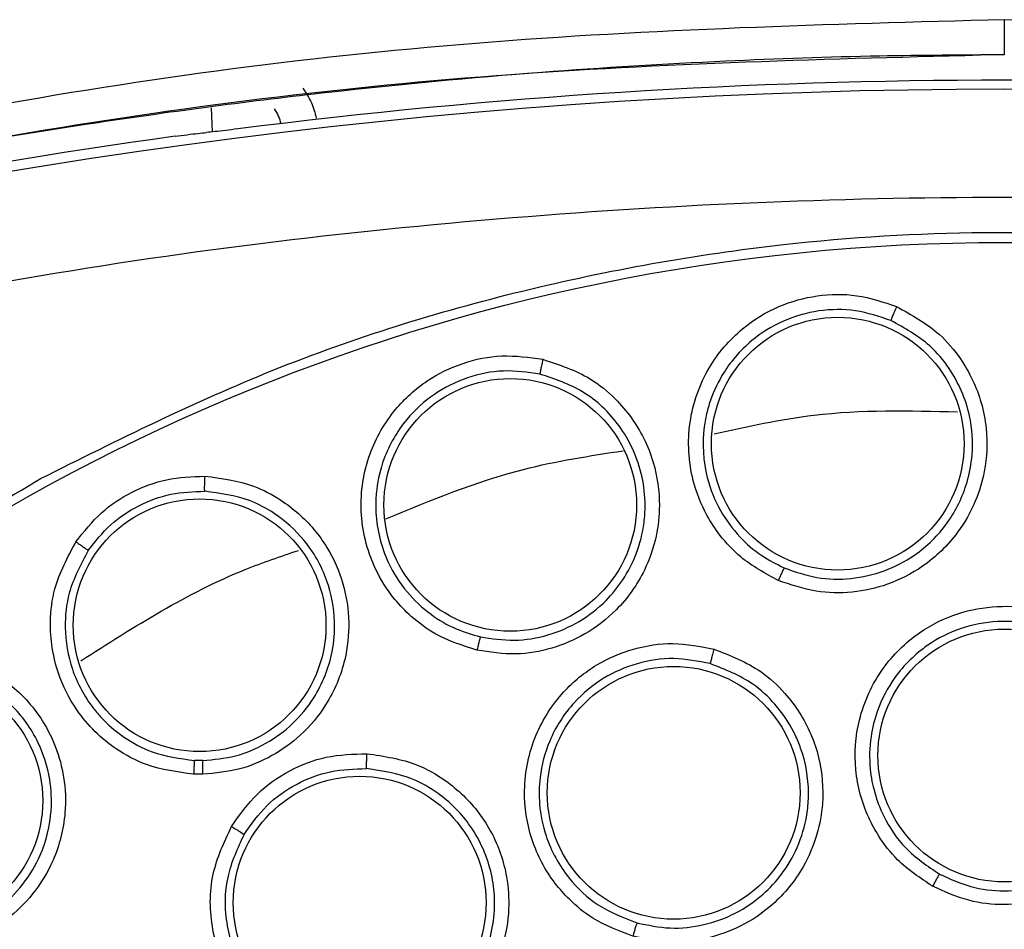
# Model space of a CAD drawing. Units: inches. Extents: x 0.4 to 10.6, y 0.4 to 8.1.
# Drawn here: x 7.9 to 8, y 3 to 3 of the extents above; entities that cross this region are included whole.
import ezdxf

# ---------------------------------------------------------------- set-up
doc = ezdxf.new("R2010")
doc.units = ezdxf.units.IN
doc.header["$MEASUREMENT"] = 0

msp = doc.modelspace()

# ---------------------------------------------------------------- linework, layer by layer
at = {"color": 1, "linetype": 'Continuous', "lineweight": 25}
msp.add_line((7.931644107795019, 3.040762363758053), (7.93168077017366, 3.039712490597364), dxfattribs=at)
at = {"color": 7, "linetype": 'Continuous', "lineweight": 25}
for p, q in [((7.93127946591459, 3.012298265959431), (7.930914118570112, 3.012301637892597)), ((7.931280503993647, 3.011696515585376), (7.930876172535222, 3.011700152266005))]:
    msp.add_line(p, q, dxfattribs=at)
for centre, radius in [((7.966235752050497, 2.947711363208055), 0.08718405412173573), ((7.958970526895898, 3.026115629058134), 0.005511811023629853), ((7.944687485115693, 3.023445665820023), 0.005511811023638735), ((7.931138243721678, 3.018196661740023), 0.005511811023617419), ((7.966235752050497, 3.012514512814354), 0.005511811023618307), ((7.918784205878843, 3.010547365356086), 0.005511811023616531), ((7.951815694676796, 3.010889762556559), 0.005511811023623636), ((7.938118719192701, 3.006096983545378), 0.005511811023626301)]:
    msp.add_circle(centre, radius, dxfattribs=at)
for radius, start, end in [(0.264335046348548, 82.70857547417607, 97.26714611971316), (0.2639417536817422, 75.3550451561929, 104.6449549328757), (0.2643762840203099, 97.86233384315358, 104.6449549328746)]:
    msp.add_arc((7.966235752050498, 2.777632623050575), radius, start, end, dxfattribs=at)
for points, knots in [([(7.966235752018259, 3.044608690751204), (7.958543024935239, 3.044401672338873), (7.943274074493636, 3.043990770737365), (7.920684143064185, 3.040965358857988), (7.906050513828164, 3.037458668747838), (7.898786549496732, 3.035717988328055)], [0, 0, 0, 0, 0.3383424663612395, 0.6715608516209137, 1, 1, 1, 1]), ([(7.966235752018259, 3.044608690751204), (7.966235752021659, 3.044378508655226), (7.96623575202846, 3.04391811695925), (7.966235752037199, 3.043412156141632), (7.966235752043271, 3.043116446670702), (7.966235752044948, 3.043089248655417), (7.966235752045788, 3.043075649610417)], [0, 0, 0, 0, 0.2796059922755255, 0.5592453941412989, 0.7796220916566996, 0.9999999999999999, 0.9999999999999999, 0.9999999999999999, 0.9999999999999999]), ([(8.033684954881457, 3.035717989432307), (8.026420776178961, 3.037458716687753), (8.011787228430405, 3.040965378136078), (7.989197299500245, 3.043990791624203), (7.97392856652119, 3.044401675156209), (7.966235752045274, 3.044608689764905)], [0, 0, 0, 0, 0.3284487784872973, 0.6616537229868038, 1, 1, 1, 1]), ([(7.966235752045788, 3.043075649833213), (7.96442512672257, 3.043064767805865), (7.960370393588714, 3.043040398480923), (7.953641167845566, 3.042808662784965), (7.945622299536829, 3.0423219863456), (7.936491030617564, 3.041462956420603), (7.927113588659432, 3.040233230224332), (7.918337009461391, 3.038761433258744), (7.9108266231188, 3.037256497340617), (7.904557137297325, 3.035836483729226), (7.900802862296513, 3.034878395794106), (7.899124591429493, 3.034450102430086)], [0, 0, 0, 0, 0.08006156428415032, 0.1792906976878902, 0.2976867672534013, 0.4352490022988673, 0.58475515060187, 0.7157906889413653, 0.8286770234689298, 0.9234136124015485, 1, 1, 1, 1]), ([(7.935644517084607, 3.041615295235141), (7.935781106813543, 3.041411426183187), (7.936050408386778, 3.041009476074255), (7.936169277700999, 3.04054067906006), (7.93622785651185, 3.040309655840968)], [0, 0, 0, 0, 0.5071998922825199, 1, 1, 1, 1]), ([(7.934384328765709, 3.04071835820648), (7.934452632401709, 3.040616445517315), (7.934587300039769, 3.040415514176879), (7.934646736229564, 3.040181167841471), (7.93467602629122, 3.040065682332779)], [0, 0, 0, 0, 0.5072015592186309, 0.9999999999999999, 0.9999999999999999, 0.9999999999999999, 0.9999999999999999]), ([(7.930070832649547, 3.039523665579926), (7.930248033323139, 3.039547553400778), (7.930602477990775, 3.039595334882366), (7.931098883716045, 3.039654979661714), (7.931319952212863, 3.039676444463548), (7.931434652184752, 3.039687581338329)], [0, 0, 0, 0, 0.3247982487787244, 0.6496759013634591, 1, 1, 1, 1]), ([(7.93279847171664, 3.039844302828505), (7.932621240893551, 3.039822067614446), (7.932266745086022, 3.039777592900476), (7.931770449260177, 3.039719981569588), (7.931549419264885, 3.039698654930714), (7.931434652184752, 3.039687581338329)], [0, 0, 0, 0, 0.3246299609185022, 0.6493224944685314, 1, 1, 1, 1]), ([(8.031773707913331, 3.028429846337662), (8.024635892021754, 3.030109631419892), (8.010327636012764, 3.033476879239354), (7.988376729163901, 3.036197348850447), (7.96623600322961, 3.037179301755547), (7.944095157483856, 3.036197337955326), (7.922144228713029, 3.033477013872179), (7.907835732054364, 3.030109676216597), (7.900697796143252, 3.028429846326008)], [0, 0, 0, 0, 0.1659573181617206, 0.3326731637369481, 0.4999999948562383, 0.6673211115269193, 0.834039826716325, 1, 1, 1, 1]), ([(7.924228498634906, 3.024605124808055), (7.927569780593611, 3.026273465583565), (7.934311098280697, 3.029639483572178), (7.945226068643215, 3.033017262489361), (7.95566193512935, 3.034893376819259), (7.965375088988704, 3.035475652906043), (7.974153229712987, 3.035118927871476), (7.982833936221947, 3.033894786329729), (7.992171802683548, 3.03160578740243), (8.001980850022871, 3.027975520768816), (8.01193596958019, 3.022748273828783), (8.021179004911861, 3.016274782984912), (8.029607986310518, 3.008586933698821), (8.037084356827243, 2.999704436598705), (8.04335754226094, 2.989843458300058), (8.048265846644076, 2.979236861438943), (8.051700887636878, 2.968146534373826), (8.053615797287991, 2.956900028968578), (8.054069016085615, 2.945624649469905), (8.053089014471693, 2.934423392980826), (8.050843908837763, 2.924207936467719), (8.047724740316223, 2.91511340097459), (8.044064759743666, 2.907147655006774), (8.039621983637318, 2.899568120503456), (8.0338841659439, 2.891709545457857), (8.026666831731704, 2.88394166358404), (8.01792729038896, 2.87658187147039), (8.011452292053896, 2.872727829801665), (8.008243005033963, 2.870817601371992)], [0, 0, 0, 0, 0.04067219903777575, 0.08205958615123907, 0.1240759063951411, 0.1560295241603764, 0.1879860672739969, 0.2197271600860468, 0.2514711587897621, 0.2926691926133548, 0.3334593902139477, 0.373757519971296, 0.415404731781593, 0.4575165439012883, 0.4999999947922191, 0.5424808493973772, 0.5845925981656934, 0.6262424689564428, 0.6665378828108148, 0.7073281668329924, 0.7485288309849812, 0.780269923677101, 0.8120139222584005, 0.8439675400499921, 0.8759240831870438, 0.9179377200855917, 0.9593264127452693, 1, 1, 1, 1]), ([(7.956379318010986, 3.02015251502758), (7.95580805153094, 3.020460182068897), (7.954847160908431, 3.020977689020877), (7.953864726162638, 3.022035565236026), (7.953131906147815, 3.023145213395533), (7.952489051681394, 3.024775458864559), (7.952363743603454, 3.027066462537364), (7.953193990434177, 3.029419680182297), (7.954656190289513, 3.031130961215021), (7.956336154570739, 3.032158867010637), (7.958061727773988, 3.032632464041895), (7.959844611772285, 3.032665910299671), (7.960963431845942, 3.032288677029272), (7.96153609757078, 3.03209559096538)], [0, 0, 0, 0, 0.09500754315674116, 0.1598060808320057, 0.2105499016513471, 0.290908866950412, 0.4157879379613445, 0.5405493078556869, 0.6499329327155259, 0.7416194755030391, 0.8269363301361786, 0.9114177209728901, 1, 1, 1, 1]), ([(7.96128922337584, 3.031485725255797), (7.960782418840633, 3.031657243785615), (7.959766610518256, 3.032001025141005), (7.958133775931712, 3.031971834112307), (7.956568000339818, 3.03152956620919), (7.955064375973842, 3.030598827053274), (7.953964118646439, 3.029310839762058), (7.95345538177798, 3.028168765112492), (7.95324132444439, 3.027407382677006), (7.953039268112994, 3.026344712204997), (7.953129344991381, 3.02482660825042), (7.953781481490746, 3.023205687308907), (7.954627113609837, 3.022064335819814), (7.955588032489215, 3.021224098545729), (7.956298700411303, 3.020867087224422), (7.956632010648139, 3.020699645407563)], [0, 0, 0, 0, 0.08680055443339384, 0.173977775365568, 0.2615805783357013, 0.3496580406556207, 0.4589383093966173, 0.5325503806221011, 0.5521012605551899, 0.5881335891316228, 0.7091172465724965, 0.7937991067449185, 0.8705339253101271, 0.9392791391365523, 1, 1, 1, 1]), ([(7.96153609757078, 3.03209559096538), (7.962194284327913, 3.031733156263935), (7.963268824200388, 3.031141454085715), (7.964519101013576, 3.029655141247976), (7.965197047827052, 3.0282301659016), (7.965520719745801, 3.026542350637924), (7.965458284023052, 3.025065109099758), (7.964993644463666, 3.023522955555148), (7.964157489893499, 3.022047649854638), (7.962836045238189, 3.020768021335373), (7.96120631506786, 3.019934862934468), (7.959608141980144, 3.019585183448894), (7.957962594043087, 3.019603727155417), (7.95692137141069, 3.019964630965805), (7.956379318010986, 3.02015251502758)], [0, 0, 0, 0, 0.1093242612768913, 0.1784801600728173, 0.2821542839017905, 0.3375744260987202, 0.4303613541406373, 0.4963225317429045, 0.5730660075411574, 0.6774985952447352, 0.7617418124901427, 0.8389317865057956, 0.9161489867849225, 1, 1, 1, 1]), ([(7.961536106575835, 3.032095589715299), (7.961504340176288, 3.032021283250244), (7.961440805650456, 3.031872666281035), (7.961360342437776, 3.031677424168342), (7.961302920737354, 3.03153204262334), (7.961293794335469, 3.031501161847619), (7.961289231258544, 3.031485721879394)], [0, 0, 0, 0, 0.2499932054846688, 0.4999999999235961, 0.7500067944067499, 1, 1, 1, 1]), ([(7.95663201155503, 3.020699645036918), (7.957101816545133, 3.020535326837292), (7.958041730929327, 3.020206583970217), (7.959552102095142, 3.020181879665341), (7.961015609565732, 3.020511070544517), (7.962504588609119, 3.021283373733692), (7.963831725630401, 3.02258483555487), (7.964604313726086, 3.024171031860466), (7.964900891035778, 3.025785634267064), (7.964786757138569, 3.027532165464513), (7.964070750865575, 3.029175518363054), (7.962865202348383, 3.03061675952013), (7.961887237938617, 3.031155991658582), (7.961289231258589, 3.031485721879499)], [0, 0, 0, 0, 0.08062215398960691, 0.1612965460475304, 0.2420140100534967, 0.3227653179247973, 0.4314769292147366, 0.5388921235425291, 0.6045804177859556, 0.6975850208705477, 0.8200301938874242, 0.8899518784283001, 1, 1, 1, 1]), ([(7.943236115813963, 3.017107951754508), (7.942618042561039, 3.017305410239351), (7.941578421274764, 3.017637542463204), (7.940418330024323, 3.018496884474119), (7.939494090363635, 3.019452983458216), (7.938562624940896, 3.020937346720456), (7.938018479669225, 3.023166316304503), (7.938402187363197, 3.025632023404521), (7.939525043422598, 3.027582845144664), (7.94098752592522, 3.028901941517795), (7.942596694739652, 3.029684547903841), (7.944343076016259, 3.030045028750571), (7.945512162483657, 3.029879801242544), (7.946110556957425, 3.02979522988664)], [0, 0, 0, 0, 0.09500754308766593, 0.1598060807249099, 0.2105499161789517, 0.2909088666648518, 0.4157879379061498, 0.5405493078561802, 0.6499329327094481, 0.7416194755052573, 0.8269363301444821, 0.9114177209815483, 1, 1, 1, 1]), ([(7.946110556957425, 3.02979522988664), (7.946824134035788, 3.029559907823985), (7.94798910281477, 3.029175726683207), (7.949491200556279, 3.027944458907873), (7.950419442569522, 3.026668318875574), (7.951047738599872, 3.025068716433616), (7.951257808384818, 3.023605155205841), (7.951084450167249, 3.022003882460241), (7.950533619428829, 3.020400053643398), (7.949469806003388, 3.018899398412971), (7.948020917540596, 3.017780963983921), (7.946514209823471, 3.017143574921603), (7.94489327306979, 3.01685943424628), (7.943803463330192, 3.01702286882678), (7.943236115813963, 3.017107951754509)], [0, 0, 0, 0, 0.1093242612638896, 0.178480160054928, 0.2821542838447861, 0.3375744259729902, 0.4303613540746197, 0.4963225317029841, 0.57306600750968, 0.6774985952202863, 0.7617418124638758, 0.8389317865011325, 0.9161489867893783, 0.9999999999999999, 0.9999999999999999, 0.9999999999999999, 0.9999999999999999]), ([(7.946110566038843, 3.029795230312464), (7.94609299429973, 3.029716351995556), (7.946057849866359, 3.029558591074161), (7.946014632336849, 3.029351888252916), (7.945984902138748, 3.0291984308953), (7.945981605458867, 3.029166398951571), (7.945979957163725, 3.029150383414984)], [0, 0, 0, 0, 0.2499932055698183, 0.499999999986807, 0.7500067944265095, 1, 1, 1, 1]), ([(7.945979948794878, 3.029150385285195), (7.945450257111496, 3.02922585829788), (7.944388575182571, 3.029377131833417), (7.942788906535727, 3.029048405256001), (7.941331057777751, 3.028325957289524), (7.940024058360163, 3.027134775491235), (7.939179202053923, 3.025666546887066), (7.938888983051827, 3.024450438024789), (7.938818474110894, 3.023662686571256), (7.938815123392449, 3.022580982326533), (7.939182617420333, 3.021105278632561), (7.940121493451651, 3.019631786783803), (7.941162449848636, 3.018665253469631), (7.942261400455941, 3.018015891201557), (7.943025568576207, 3.017795543559885), (7.943383970935217, 3.01769219835026)], [0, 0, 0, 0, 0.0868005562288614, 0.1739777777528881, 0.2615805801128996, 0.3496580406218647, 0.4589383093460833, 0.5325503805860674, 0.5521012687804685, 0.588133600154117, 0.7091172469684932, 0.7937991053815828, 0.87053392329009, 0.9392791375692189, 1, 1, 1, 1]), ([(7.943383971894761, 3.01769219815258), (7.943875966933196, 3.017616996892847), (7.944860275793785, 3.017466545647408), (7.946349529720672, 3.017719902015398), (7.947727400218121, 3.018311988008639), (7.948823576565506, 3.019169337375459), (7.949651908257011, 3.020187951084565), (7.950242176038157, 3.021333041500833), (7.950524763774092, 3.022455351581755), (7.950570117370015, 3.023179147138785), (7.950569523880644, 3.023435869575735), (7.950569498839062, 3.023442378745977), (7.950569487321588, 3.023444945697737), (7.950569484566809, 3.023445540577051), (7.950567589465727, 3.023852669351903), (7.950476334138685, 3.02469011375155), (7.950084111111379, 3.025864400492702), (7.949297590610165, 3.027193180316722), (7.947969733053713, 3.028487841001567), (7.94662969414522, 3.02893403829282), (7.945979957163694, 3.029150383414851)], [0, 0, 0, 0, 0.0805494661740438, 0.161151123642915, 0.2417958145505009, 0.3224743191337216, 0.3848636197309943, 0.454235740474805, 0.5305602349885578, 0.571401828223173, 0.572054220043012, 0.572380575168242, 0.5724621805330421, 0.572472381669982, 0.5724774822773131, 0.63878434267358, 0.7086121651734836, 0.7723630627444252, 0.8896269835459374, 1, 1, 1, 1]), ([(7.925742532739315, 3.021833703969946), (7.926093790160286, 3.022279163746253), (7.926778063388527, 3.023146949538055), (7.928163751401431, 3.024049567636893), (7.929706709349245, 3.024635467359513), (7.930806615913191, 3.024677866908269), (7.931370361870968, 3.02469959836711)], [0, 0, 0, 0, 0.2571697557619145, 0.5009840888037085, 0.7442344540657786, 0.9999999999999999, 0.9999999999999999, 0.9999999999999999, 0.9999999999999999]), ([(7.931370361870968, 3.02469959836711), (7.932091717968048, 3.024604949257403), (7.933263171818443, 3.02445124283633), (7.934881389802059, 3.023596507789115), (7.935955871350055, 3.022651041269121), (7.936858228479672, 3.021394303016791), (7.937456388575901, 3.020035313973385), (7.937711152657653, 3.018346000933434), (7.93751614242507, 3.016514233792306), (7.936792912979286, 3.014796304187218), (7.935629266028777, 3.013400486050121), (7.934328868912401, 3.012466888127089), (7.932870576127281, 3.011846767786245), (7.931821607186141, 3.011747646564814), (7.931280503993647, 3.011696515585376)], [0, 0, 0, 0, 0.108044145061863, 0.1754594301729566, 0.271415596853529, 0.3199087647473871, 0.4069931160101813, 0.491455591524399, 0.573497176319594, 0.6806694654764356, 0.7657234342899805, 0.8428303168702356, 0.918925133081355, 1, 1, 1, 1]), ([(7.931360469869552, 3.024041736792622), (7.93135903493769, 3.024060916737431), (7.931356164925932, 3.024099278605733), (7.931358035185104, 3.024277391992053), (7.931362964452248, 3.024486495212301), (7.931367897863053, 3.024628567141175), (7.931370364573961, 3.024699603264118)], [0, 0, 0, 0, 0.2796265938949795, 0.5592820352403215, 0.7796405259217171, 1, 1, 1, 1]), ([(8.008243005033963, 2.870817601371992), (8.005057091406726, 2.869220291223987), (7.998586464647301, 2.86597613617269), (7.988061731080146, 2.862623451050101), (7.977831532753728, 2.860663224584285), (7.968167046766667, 2.859962061583701), (7.959244488301298, 2.860218815903378), (7.950329950066418, 2.861386481449147), (7.94152407479534, 2.863487403203175), (7.932978696807302, 2.866477404021714), (7.924846966137122, 2.870311373435039), (7.917198969812086, 2.874915797812537), (7.909449387733353, 2.880729440272384), (7.901882078298137, 2.887896572748768), (7.894904819868517, 2.896441151770329), (7.889151580475844, 2.905599807861772), (7.884553329372206, 2.91538942822773), (7.88113295964839, 2.92587718625013), (7.879190683008951, 2.936117259424698), (7.87848571533315, 2.945779666275461), (7.878743405832981, 2.954702737916889), (7.879910817867792, 2.963617131242955), (7.882011798597738, 2.97242306282623), (7.885001818657207, 2.980968361531868), (7.888835652928945, 2.989100351271016), (7.893440588172085, 2.996747409436872), (7.899252150807737, 3.004500799138638), (7.906429145145597, 3.012050181913791), (7.914936735657633, 3.019095148810674), (7.921162931578507, 3.022787256558463), (7.924228498634906, 3.024605124808055)], [0, 0, 0, 0, 0.03881419698808508, 0.07883207489674167, 0.1199756739539031, 0.1521380528694975, 0.1843034458569384, 0.2171501812825434, 0.2499999949178907, 0.282846730430896, 0.3156965441548575, 0.3478589233116042, 0.3800243165431857, 0.4211652453471824, 0.4611837684607193, 0.499999994939509, 0.538813516753294, 0.578832074895816, 0.6199756739528393, 0.6521380528684546, 0.6843034458558844, 0.7171501812804197, 0.749999994916819, 0.7828467304293756, 0.8156965441538141, 0.8478589233117372, 0.8800243165421359, 0.9211652453460578, 0.9611844487649069, 1, 1, 1, 1]), ([(7.926279918527305, 3.021454556545878), (7.92658785594838, 3.021846368107476), (7.927203342879704, 3.022629497663031), (7.928461879135122, 3.023456077504068), (7.929869825495114, 3.023986323512307), (7.930863635597403, 3.024023267565476), (7.93136046734548, 3.024041736867081)], [0, 0, 0, 0, 0.2503522058375308, 0.5003890413295762, 0.7502313717842068, 1, 1, 1, 1]), ([(7.93127946591459, 3.012298265959431), (7.93175758978066, 3.012342757472624), (7.932716015187951, 3.01243194314119), (7.93406141063778, 3.013004221490886), (7.935237358453191, 3.013866979870256), (7.93632128979178, 3.015186038805262), (7.936940662276343, 3.01674782041147), (7.937085880806668, 3.018524993880944), (7.936763518944257, 3.020241657618772), (7.935822569225255, 3.021899819609398), (7.93457296805868, 3.023017584446624), (7.933100934321551, 3.023810215322294), (7.932026549354846, 3.023953133028499), (7.931360469869552, 3.024041736792643)], [0, 0, 0, 0, 0.0793625558170944, 0.1590865783546538, 0.239163643993271, 0.3195848498263846, 0.4399083351039063, 0.5112559564989637, 0.6141064198337439, 0.725439326384187, 0.8217725269984442, 0.8895054685604823, 1, 1, 1, 1]), ([(7.930876172535222, 3.011700152266005), (7.930178849383762, 3.011792660571491), (7.928981450185687, 3.011951509980936), (7.9275560123996, 3.012717302729389), (7.926538871466118, 3.013544593933582), (7.925631484885759, 3.014626060401809), (7.924824689144462, 3.01622302879759), (7.924549017891442, 3.018074192231701), (7.924794312152426, 3.020073752770311), (7.925383533377587, 3.021167380789373), (7.925742532739315, 3.021833703969946)], [0, 0, 0, 0, 0.1518614229242755, 0.2607668276141872, 0.3472948458871275, 0.4366807534033492, 0.56664917995937, 0.7322706276658897, 0.8368784597712405, 1, 1, 1, 1]), ([(7.925742532739315, 3.021833703969945), (7.9258094608715, 3.021788459663554), (7.925943320767911, 3.021697968595467), (7.926116575363834, 3.021577404217516), (7.926243442514535, 3.021486220555882), (7.926267760076346, 3.021465111024939), (7.926279918527348, 3.02145455654585)], [0, 0, 0, 0, 0.2499932166877067, 0.499999999951259, 0.7500067832373503, 0.9999999999999999, 0.9999999999999999, 0.9999999999999999, 0.9999999999999999]), ([(7.926279918527305, 3.021454556545878), (7.925956098612742, 3.020853018345914), (7.925392850419446, 3.01980671053997), (7.92520377375497, 3.017989205370961), (7.92549688594496, 3.016221781870472), (7.926200170791248, 3.014920465858758), (7.92677129318028, 3.014250819930393), (7.927199517354127, 3.013804509690211), (7.927889953208411, 3.013234891750142), (7.929202249955385, 3.012529244570722), (7.930284085060612, 3.012385405943192), (7.930914118797638, 3.012301637920141)], [0, 0, 0, 0, 0.1630688744184713, 0.2836399022056064, 0.4333965958641372, 0.5898246329560164, 0.6330207972710078, 0.6457689638734836, 0.7391365254259508, 0.8480796297460435, 1, 1, 1, 1]), ([(7.956632012949505, 3.020699650737504), (7.956623237822539, 3.020684508161993), (7.956605686929816, 3.020654221908655), (7.956537728749357, 3.020508858875117), (7.95645932840675, 3.020335153135647), (7.956405986620598, 3.020213393437673), (7.956379315693442, 3.02015251351089)], [0, 0, 0, 0, 0.2796703956074479, 0.5593611500438435, 0.7796802934838639, 1, 1, 1, 1]), ([(7.963107616737929, 3.006814418226165), (7.962571626397311, 3.007169590774343), (7.961668607519074, 3.007767973789355), (7.96081086728316, 3.008874567985225), (7.960104093487063, 3.010158126284549), (7.959638935395882, 3.011887370241267), (7.959804153834323, 3.01419108938081), (7.960785439574773, 3.016325070486888), (7.962376978902754, 3.017887548307528), (7.964144874499444, 3.018766842912531), (7.965915795221994, 3.019086833531189), (7.967704597327857, 3.018957895380876), (7.968789493359825, 3.018476502111379), (7.969344166937756, 3.018230380714198)], [0, 0, 0, 0, 0.09414669740579729, 0.158615255982326, 0.2040875718342627, 0.3101755747401, 0.4174029735270632, 0.5390314027032485, 0.6481536183463736, 0.7402108212392159, 0.8260632819488893, 0.9110715691714224, 1, 1, 1, 1]), ([(7.969042073861991, 3.017651471325991), (7.968550872177278, 3.01787008759587), (7.967566133816625, 3.01830835935656), (7.965928728940098, 3.018427794232779), (7.964320942189977, 3.018125324930585), (7.962737053170372, 3.017327588914753), (7.961458337249721, 3.016071531418326), (7.960704432126887, 3.014631831079234), (7.960364625417525, 3.013260598973905), (7.960325386964104, 3.011682702914539), (7.960818312451689, 3.00997359681285), (7.961895172408782, 3.008364528041839), (7.962891278827118, 3.00769166744293), (7.963409710162652, 3.007341471909101)], [0, 0, 0, 0, 0.08725005760075444, 0.1749148697217339, 0.2630324983608218, 0.3516411936842719, 0.4607177007168637, 0.5499514597563003, 0.613726390157289, 0.6902088667770637, 0.8053673749054645, 0.8987019359489536, 1, 1, 1, 1]), ([(7.969344166937756, 3.018230380714198), (7.969974035736555, 3.017801822354179), (7.970999874494848, 3.017103848781371), (7.972103936918156, 3.015493135872906), (7.972632440003024, 3.014025935960698), (7.972799575125282, 3.012295094569227), (7.972586835793878, 3.010800623686682), (7.971940025651482, 3.009280542935625), (7.970953543788972, 3.007912749113308), (7.969519282547116, 3.006793635546407), (7.967834408781046, 3.006140845590775), (7.966232199505032, 3.005954352227485), (7.96461644767961, 3.006128982002502), (7.96362506012272, 3.006579352500886), (7.963107616737929, 3.006814418226165)], [0, 0, 0, 0, 0.1108555694553171, 0.1805454404744065, 0.2836819873804146, 0.3364937821462401, 0.435580078208775, 0.5017965477145563, 0.5780887074489032, 0.6814238636943029, 0.7644895163991414, 0.8407612355922048, 0.9168871500633085, 1, 1, 1, 1]), ([(7.943383972218055, 3.017692204012465), (7.943378128945251, 3.017675706842738), (7.943366441974273, 3.017642711302359), (7.943326351298324, 3.017487336067772), (7.943281204216438, 3.017302181973412), (7.943251143961343, 3.017172693938171), (7.943236113814591, 3.017107949837819)], [0, 0, 0, 0, 0.2796703955762537, 0.5593611500014325, 0.779680293469058, 1, 1, 1, 1]), ([(7.950034378618843, 3.004636505649157), (7.949432793347892, 3.004863504208863), (7.948419262290934, 3.005245943908197), (7.94733678701952, 3.006133928318883), (7.946362114926247, 3.007228033166979), (7.945523826339432, 3.008810413954856), (7.945172276672624, 3.011093138607071), (7.945654104062121, 3.01339197297032), (7.94685805615233, 3.015269427027397), (7.948385965458713, 3.01652006965999), (7.950041280890022, 3.017226104378947), (7.951813925429965, 3.017498444892442), (7.952978740933199, 3.017270533235571), (7.953574274849567, 3.017154009098292)], [0, 0, 0, 0, 0.09414669741948516, 0.1586152559781428, 0.2040875718469349, 0.3101755748261484, 0.4174029735552001, 0.5390314027181766, 0.6481536183577605, 0.7402108212498257, 0.826063281958909, 0.9110715691817887, 1, 1, 1, 1]), ([(7.963409712002872, 3.007341470956929), (7.963856896821895, 3.007136750544387), (7.964751268862349, 3.006727308619484), (7.966232952198461, 3.006559120606443), (7.967702163678338, 3.006738445752586), (7.969241411434087, 3.007344977316597), (7.970735712402783, 3.00852437474843), (7.971719415169026, 3.010139295704781), (7.972118585034119, 3.011752691811246), (7.97213038113051, 3.013387705528413), (7.971643354673406, 3.014997759844185), (7.970598883478234, 3.016589593344222), (7.96961297656196, 3.017262067385706), (7.969042082664827, 3.017651466546952)], [0, 0, 0, 0, 0.07971007220991541, 0.1594205726460021, 0.2391221207615011, 0.3188053456739904, 0.4260872696690243, 0.5435116859662351, 0.6196453137049047, 0.6947801420559934, 0.8076288085694353, 0.8886065840911562, 1, 1, 1, 1]), ([(7.917817453748762, 3.016982230360025), (7.918567852691488, 3.017020572844488), (7.919792935960635, 3.017083169862605), (7.921638385611414, 3.016477667147164), (7.922964940458972, 3.015623021700967), (7.924128652111205, 3.014358403554222), (7.924853235650952, 3.013069559313127), (7.925270030364492, 3.011513792731456), (7.925335765793026, 3.009819283883666), (7.924885888513131, 3.008035670820522), (7.923938865375108, 3.006469362891183), (7.922764153756968, 3.005330729684021), (7.921355318698765, 3.004480226500384), (7.920280062000965, 3.00423894002193), (7.919720290699317, 3.004113327927265)], [0, 0, 0, 0, 0.1093242612087766, 0.1784801599434345, 0.2821542835612946, 0.3375744252517293, 0.4303613536691178, 0.4963225314829381, 0.573066007350011, 0.6774985950554082, 0.761741812296627, 0.8389317864881648, 0.9161489868268533, 1, 1, 1, 1]), ([(7.953574274849567, 3.017154009098292), (7.954283714729108, 3.016876354584419), (7.95543914729933, 3.0164241512648), (7.956873945913555, 3.015099499293264), (7.95771568101753, 3.013786688145622), (7.958263774156115, 3.01213643362464), (7.958388919700133, 3.01063209329258), (7.958096576226604, 3.009006195343022), (7.957439190282819, 3.007453182102455), (7.9562899151608, 3.006042973898327), (7.954792544128424, 3.005031631065772), (7.953272004261474, 3.004493288376151), (7.951657903927185, 3.004304001212992), (7.950591155662382, 3.004522475497622), (7.950034378618843, 3.004636505649157)], [0, 0, 0, 0, 0.1108555694665189, 0.1805454404891846, 0.2836819874166377, 0.3364937822248152, 0.435580078266007, 0.5017965477474111, 0.5780887074774609, 0.6814238637080579, 0.7644895164155731, 0.8407612356111118, 0.916887150062812, 1, 1, 1, 1]), ([(7.953574285327409, 3.017154009182701), (7.953552659071062, 3.017076616948236), (7.95350940541655, 3.016921828393185), (7.953455217331667, 3.0167195398148), (7.953416962898221, 3.016569454238883), (7.953411377571084, 3.016538077432421), (7.953408584981237, 3.016522389443331)], [0, 0, 0, 0, 0.2499934004531703, 0.4999999999476072, 0.7500065994400361, 1, 1, 1, 1]), ([(7.953408575335679, 3.016522392143759), (7.952881042432567, 3.016626224586548), (7.951823468912703, 3.016834383056568), (7.950200540458377, 3.016586466619177), (7.948700369995403, 3.015933814657489), (7.947333705307433, 3.014803631070123), (7.946366548546956, 3.013294524488824), (7.945951908860325, 3.011723160786816), (7.945925749652482, 3.010310694227251), (7.946238609888463, 3.008763627939148), (7.947099488583974, 3.007207058929567), (7.948507400891124, 3.005877956743273), (7.949628258428389, 3.005443620686424), (7.95021161745295, 3.005217567106881)], [0, 0, 0, 0, 0.08725005335620517, 0.1749148640621769, 0.2630324941122306, 0.351641193670272, 0.4607177006938725, 0.5499514569948524, 0.6137263880555728, 0.6902088666912425, 0.8053673717888273, 0.8987019345757007, 1, 1, 1, 1]), ([(7.950211619458907, 3.00521756658808), (7.95069314302102, 3.005117481189315), (7.951656192748581, 3.004917309850678), (7.953138211796805, 3.005083130315108), (7.954530458298875, 3.005584562512218), (7.955679466498746, 3.006370844991625), (7.956588728697471, 3.007357918142178), (7.957270324481637, 3.008524924243996), (7.957616523509504, 3.009697397366332), (7.957689948005621, 3.010492301305414), (7.957694879818844, 3.010810078421516), (7.957695007949855, 3.010863586051421), (7.957694956166252, 3.010883977023662), (7.957694944418924, 3.01088746987214), (7.957694938940644, 3.010888947885531), (7.957694937148955, 3.010889418205605), (7.957694936305837, 3.010889636573468), (7.957694935947146, 3.010889728960928), (7.957692368072418, 3.011550040958573), (7.957538771090622, 3.012427151833742), (7.957193605601742, 3.01325192687709), (7.957085329877322, 3.013473043751499), (7.957066430506446, 3.013510683921388), (7.957059078971402, 3.013525175565074), (7.957057576421975, 3.013528131280988), (7.957057536276117, 3.013528210249473), (7.957057516514973, 3.013528249119488), (7.956833258174684, 3.013969358429617), (7.956303472756132, 3.0147418473033), (7.955107065738375, 3.015857001417269), (7.954053967396307, 3.016269557770442), (7.953408584981243, 3.016522389443349)], [0, 0, 0, 0, 0.07963567745483775, 0.1592717854558959, 0.2388989522123723, 0.3185078155859013, 0.3832656119848838, 0.4560003871457196, 0.5366784317266741, 0.5800840302402567, 0.5856538131056327, 0.5884503849516884, 0.5888005037398759, 0.5889756086553484, 0.589019389625812, 0.5890412808222173, 0.5890522265982098, 0.5890549630607287, 0.5890563312947649, 0.6966210312742029, 0.7303945771533081, 0.7346172410949173, 0.7367285033924443, 0.7372563114042672, 0.7372645583785207, 0.7372686818653336, 0.7372707436086657, 0.7372716622601218, 0.817885984909117, 0.8883929656125099, 1, 1, 1, 1]), ([(7.919647108246378, 3.004711533245617), (7.92013304618827, 3.004819149964909), (7.921105236927251, 3.00503445313191), (7.922402396019717, 3.00580852088204), (7.923473358534589, 3.006858979646129), (7.92433242399841, 3.008298054398874), (7.924724770182253, 3.009899923163494), (7.924645307782862, 3.011593211527627), (7.924130203595978, 3.013222903145192), (7.922984626767819, 3.014822172988272), (7.921483786467177, 3.015834473977151), (7.919755386823899, 3.016420903146281), (7.918633782361835, 3.016367393127169), (7.917928618481839, 3.016333750845981)], [0, 0, 0, 0, 0.08061719998940858, 0.1612866345180053, 0.2419991380286735, 0.322745483006088, 0.4312959719351213, 0.5050343073182387, 0.5968283695676267, 0.706138496821192, 0.819188289580394, 0.886321879431947, 1, 1, 1, 1]), ([(7.930914118818686, 3.012301638473724), (7.930911735879005, 3.01228715591549), (7.930906969907459, 3.012258190238764), (7.9308968806187, 3.012117761281078), (7.930886035074639, 3.011926388114221), (7.930879460005859, 3.011775563239515), (7.930876172535279, 3.011700152265902)], [0, 0, 0, 0, 0.2499951839301424, 0.5000000389404486, 0.750004871918364, 1, 1, 1, 1]), ([(7.931280503993646, 3.011696515585378), (7.931278928811168, 3.011780881262749), (7.931275778331654, 3.011949618753216), (7.931274789456089, 3.012140676267295), (7.931276045006477, 3.012262299449188), (7.931278325610854, 3.012286277111797), (7.931279465914591, 3.012298265959393)], [0, 0, 0, 0, 0.2796709452696829, 0.5593622303678226, 0.7796808157821135, 0.9999999999999999, 0.9999999999999999, 0.9999999999999999, 0.9999999999999999]), ([(7.932524577147348, 3.009419254952779), (7.932880431419536, 3.009921054277564), (7.933569473332171, 3.010892690122719), (7.935033110552333, 3.011900568854379), (7.936671473236032, 3.012543173836006), (7.937840849672878, 3.012577783631586), (7.938439292267033, 3.012595495614825)], [0, 0, 0, 0, 0.2605105606251064, 0.5044275395416525, 0.7463847744116855, 0.9999999999999999, 0.9999999999999999, 0.9999999999999999, 0.9999999999999999]), ([(7.938439292267033, 3.012595495614825), (7.939186316072277, 3.01248431846338), (7.940401222536847, 3.01230350783987), (7.942071455604595, 3.011354454234871), (7.943150330359898, 3.010316100060459), (7.94406473976099, 3.00888226465176), (7.944562044704289, 3.007449678073695), (7.944670268675821, 3.005753043001342), (7.944387277756654, 3.00405925768177), (7.943592743176221, 3.00241684996898), (7.942374014929315, 3.001090948518776), (7.941029866569703, 3.000219205073161), (7.939522633929132, 2.999662776991376), (7.938447961974943, 2.99962082020674), (7.937889399717426, 2.999599013109)], [0, 0, 0, 0, 0.1105417464143017, 0.1797772458932863, 0.2807321907626069, 0.3286170909069532, 0.4308309672647735, 0.500846262566182, 0.5784821596539038, 0.6825461145136427, 0.7657880563316497, 0.841797535309296, 0.9177740467886519, 1, 1, 1, 1]), ([(7.938418295016166, 3.011942840154354), (7.938417496100509, 3.011961861492887), (7.938415898189185, 3.011999906074974), (7.938420913520572, 3.012176342670387), (7.938429043500505, 3.012383684703404), (7.938435876024813, 3.012524891909832), (7.938439292294276, 3.012595495664118)], [0, 0, 0, 0, 0.2796306011849182, 0.5592892078749057, 0.7796441324353061, 1, 1, 1, 1]), ([(7.933078316961749, 3.009075337072987), (7.933387348101027, 3.009513309760316), (7.934004036994457, 3.010387308712434), (7.935329429619594, 3.011312238781538), (7.936828485145141, 3.011897749647752), (7.93788900284205, 3.011927828264739), (7.938418294991006, 3.011942840155506)], [0, 0, 0, 0, 0.2515718464194542, 0.5020256662449359, 0.7514667543915168, 1, 1, 1, 1]), ([(7.937921710441206, 3.000205431719885), (7.938407802341779, 3.000223198815344), (7.939380553743192, 3.000258753752561), (7.9407675225295, 3.000764206105798), (7.941993313581166, 3.001570869197151), (7.943150594048636, 3.002844263605159), (7.943839422031393, 3.004366479556512), (7.944011782393447, 3.005674356762402), (7.943997140805168, 3.006606524507105), (7.943806289210084, 3.007882284072026), (7.943053288328281, 3.009506955654684), (7.941741144317334, 3.010791809845616), (7.940218076472172, 3.011672352905653), (7.939104834281141, 3.011839660895458), (7.938418295016171, 3.011942840154445)], [0, 0, 0, 0, 0.07928712162294896, 0.1586668253092682, 0.2381299793409471, 0.3176673634761575, 0.437811814678113, 0.5048307581984846, 0.532475393516456, 0.590498124176428, 0.7154146422068853, 0.8175485493017901, 0.887481730512575, 1, 1, 1, 1]), ([(7.937773538439473, 2.999604116906637), (7.937124873878294, 2.99969428177048), (7.936025789380755, 2.999847055345612), (7.934738176683656, 3.00050350398602), (7.933862240248349, 3.00114903360713), (7.93299659517049, 3.002012264030987), (7.932182103081945, 3.003252841439387), (7.931578338278914, 3.005131820156935), (7.931549425971579, 3.007324937908222), (7.932208656771835, 3.008740757665793), (7.932524577147348, 3.009419254952779)], [0, 0, 0, 0, 0.1464087148383292, 0.2480720520493991, 0.3216154502851257, 0.3911568720603462, 0.5228049134769287, 0.6514172475334691, 0.8329501685693882, 1, 1, 1, 1]), ([(7.932524577147347, 3.009419254952779), (7.932601797645463, 3.009373213383431), (7.932756246320283, 3.009281125666492), (7.932934495411619, 3.009171316933021), (7.933047222534267, 3.009099319925387), (7.933067952138011, 3.009083331368374), (7.933078316961835, 3.009075337072937)], [0, 0, 0, 0, 0.2796315630830668, 0.5592909319283125, 0.7796449992445005, 1, 1, 1, 1]), ([(7.933078316961749, 3.009075337072987), (7.932792031759855, 3.00846265320374), (7.932281817670591, 3.007370735283124), (7.932195746274482, 3.005425881388708), (7.932638982400095, 3.003735735418607), (7.933503926153814, 3.002374240982995), (7.934579870797097, 3.001311594560258), (7.936017769565336, 3.000464453867004), (7.937231551324171, 3.000292841357885), (7.937817039430659, 3.000210061169204)], [0, 0, 0, 0, 0.167064656338613, 0.2977406478508774, 0.477329188059505, 0.5944285565221819, 0.6962822940045502, 0.8534966411419309, 1, 1, 1, 1]), ([(7.963409713178355, 3.007341477429315), (7.963399818611276, 3.007326906375086), (7.963380028734101, 3.007297763172443), (7.963298945515972, 3.007157544522161), (7.963204557878202, 3.006990109362372), (7.963139926896694, 3.006872979696578), (7.963107611362906, 3.006814414785693)], [0, 0, 0, 0, 0.2796666759712243, 0.5593543530154699, 0.7796768831116491, 1, 1, 1, 1]), ([(7.95021161916467, 3.005217573159708), (7.950205215039673, 3.005201165683931), (7.950192406308773, 3.005168349500286), (7.950144557601202, 3.005013603710963), (7.950089794286707, 3.004829363274883), (7.950052847541435, 3.004700788547986), (7.950034374144197, 3.004636501098921)], [0, 0, 0, 0, 0.2796666759603087, 0.5593543529644649, 0.7796768830639014, 1, 1, 1, 1])]:
    msp.add_open_spline(points, degree=3, knots=knots, dxfattribs=at)
at = {"color": 1, "linetype": 'Continuous', "lineweight": 25}
for points, knots in [([(7.965880752711111, 3.043072014717453), (7.958604752616719, 3.042888514811966), (7.944039059704743, 3.042521169672048), (7.92261713080864, 3.039835145823027), (7.908699820691612, 3.036685289115295), (7.901894405423749, 3.035145042993729)], [0, 0, 0, 0, 0.3377706528682598, 0.6761769571921009, 0.9999999999999999, 0.9999999999999999, 0.9999999999999999, 0.9999999999999999]), ([(7.953577612319679, 3.026548067631247), (7.955024616075486, 3.026867944343182), (7.958518181010664, 3.027640236785346), (7.962101023335407, 3.027555982586726), (7.964199883997702, 3.027506625733399)], [0, 0, 0, 0, 0.4141911722428653, 1, 1, 1, 1]), ([(7.939257051550308, 3.022834933624202), (7.941231882930565, 3.023653000994142), (7.944577854874479, 3.025039058809213), (7.948151761970511, 3.025585251132332), (7.949616307720522, 3.025809074422647)], [0, 0, 0, 0, 0.5902115777894051, 0.9999999999999999, 0.9999999999999999, 0.9999999999999999, 0.9999999999999999]), ([(7.925961106355602, 3.016649239183033), (7.928281285591311, 3.018130095241554), (7.931297920328692, 3.020055464522704), (7.934669348071539, 3.021199337017799), (7.935447715227133, 3.021463424771795)], [0, 0, 0, 0, 0.7691283293127725, 1, 1, 1, 1])]:
    msp.add_open_spline(points, degree=3, knots=knots, dxfattribs=at)

doc.saveas('drawing.dxf')
